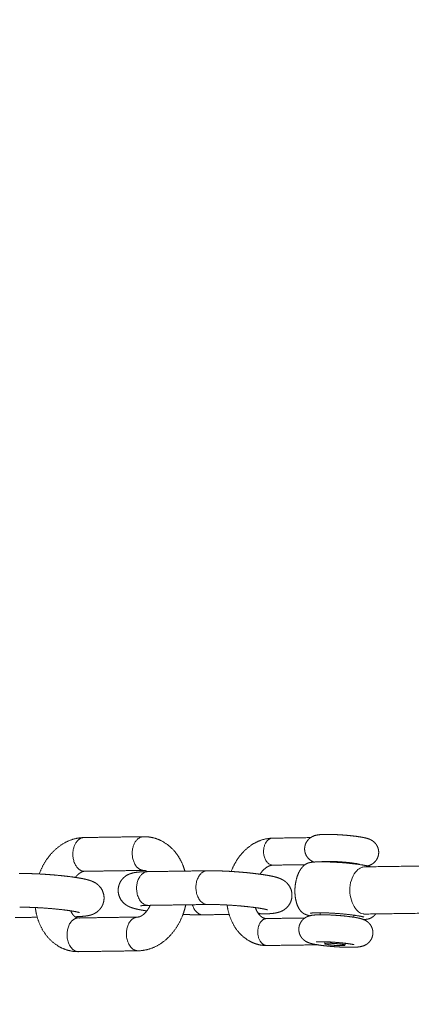
# Model space of a CAD drawing. Units: millimetres. Extents: x -5388 to 5800, y -5175 to 7040.
# Drawn here: x -2144 to -2086, y 4531 to 4677 of the extents above; entities that cross this region are included whole.
import ezdxf

# ---------------------------------------------------------------- set-up
doc = ezdxf.new("R2010")
doc.units = ezdxf.units.MM
doc.header["$MEASUREMENT"] = 0
doc.layers.add('60716', color=7, linetype='Continuous', true_color=0x000000)
doc.layers.add('Make2D$visible$lines', color=7, linetype='Continuous', true_color=0x000000)
doc.styles.add('Helvetica', font='txt')
doc.dimstyles.new('Default', dxfattribs={"dimtxt": 1.6, "dimasz": 1, "dimexe": 0, "dimexo": 0, "dimgap": 0, "dimtad": 0, "dimtoh": 1, "dimzin": 1, "dimdsep": 46, "dimtxsty": 'Helvetica', "dimcen": 0, "dimazin": 0, "dimtfac": 1, "dimtdec": 4, "dimtix": 1, "dimtmove": 1, "dimatfit": 3, "dimfxl": 0, "dimtolj": 1, "dimtzin": 1, "dimarcsym": 0})

# ---------------------------------------------------------------- blocks, each defined once
blk = doc.blocks.new('*D9')
at = {"layer": '60716', "color": 0, "lineweight": -2}
for p, q in [((-478.12, 6724.02), (-5387.41, 6724.02)), ((-5387.41, 6723.02), (-5387.41, 2887.83)), ((-5387.41, -950.87), (-5387.41, 2884.32)), ((-2283.25, -951.87), (-5387.41, -951.87))]:
    blk.add_line(p, q, dxfattribs=at)
at = {"layer": '60716', "color": 0}
for points in [[(-5387.24, 6723.02), (-5387.57, 6723.02), (-5387.41, 6724.02)], [(-5387.57, -950.87), (-5387.24, -950.87), (-5387.41, -951.87)]]:
    blk.add_solid(points, dxfattribs=at)
at = {"layer": 'Defpoints', "color": 0}
for p in [(-478.12, 6724.02), (-5387.41, -951.87), (-2283.25, -951.87)]:
    blk.add_point(p, dxfattribs=at)
at = {"layer": '60716', "color": 0, "lineweight": 13, "insert": (-5387.41, 2886.08), "char_height": 1.6, "attachment_point": 5, "rotation": 90, "style": 'Helvetica'}
blk.add_mtext('\\A1;770', dxfattribs=at)
blk = doc.blocks.new('*D10')
at = {"layer": '60716', "color": 0, "lineweight": -2}
for p, q in [((-5018.57, 3436.79), (-5018.57, 7038.51)), ((-5017.57, 7038.51), (-1861, 7038.51)), ((1299.09, 7038.51), (-1857.48, 7038.51)), ((1300.09, 4785.65), (1300.09, 7038.51))]:
    blk.add_line(p, q, dxfattribs=at)
at = {"layer": '60716', "color": 0}
for points in [[(-5017.57, 7038.67), (-5017.57, 7038.34), (-5018.57, 7038.51)], [(1299.09, 7038.34), (1299.09, 7038.67), (1300.09, 7038.51)]]:
    blk.add_solid(points, dxfattribs=at)
at = {"layer": 'Defpoints', "color": 0}
for p in [(1300.09, 7038.51), (1300.09, 4785.65), (-5018.57, 3436.79)]:
    blk.add_point(p, dxfattribs=at)
at = {"layer": '60716', "color": 0, "lineweight": 13, "insert": (-1859.24, 7038.51), "char_height": 1.6, "attachment_point": 5, "style": 'Helvetica'}
blk.add_mtext('\\A1;632', dxfattribs=at)
blk = doc.blocks.new('*D17')
at = {"layer": '60716', "color": 0, "lineweight": -2}
for p, q in [((-2450.42, 4819.88), (-2549.12, 4198.34)), ((-2027.53, 4753.74), (-2450.27, 4820.87)), ((-2648.34, 3573.47), (-2549.65, 4195.02)), ((-2225.76, 3505.36), (-2648.5, 3572.48))]:
    blk.add_line(p, q, dxfattribs=at)
at = {"layer": '60716', "color": 0}
for points in [[(-2450.26, 4819.86), (-2450.59, 4819.91), (-2450.27, 4820.87)], [(-2648.51, 3573.5), (-2648.18, 3573.44), (-2648.5, 3572.48)]]:
    blk.add_solid(points, dxfattribs=at)
at = {"layer": 'Defpoints', "color": 0}
for p in [(-2027.53, 4753.74), (-2648.5, 3572.48), (-2225.76, 3505.36)]:
    blk.add_point(p, dxfattribs=at)
at = {"layer": '60716', "color": 0, "lineweight": 13, "insert": (-2549.38, 4196.68), "char_height": 1.6, "attachment_point": 5, "rotation": 80.9773, "style": 'Helvetica'}
blk.add_mtext('\\A1;132', dxfattribs=at)

msp = doc.modelspace()

# ---------------------------------------------------------------- linework, layer by layer
at = {"layer": 'Make2D$visible$lines', "color": 18, "lineweight": 13, "true_color": 0x000000}
for points, weights, degree, knots in [([(-2006.424, 4676.616), (-2013.714, 4674.621), (-2021.249, 4674.027), (-2028.784, 4673.434), (-2036.296, 4674.262), (-2040.315, 4674.706), (-2044.268, 4675.552), (-2048.222, 4676.398), (-2052.07, 4677.639), (-2059.95, 4680.181), (-2067.144, 4684.282), (-2070.731, 4686.328), (-2074.088, 4688.732), (-2077.445, 4691.137), (-2080.537, 4693.874), (-2083.564, 4696.554), (-2086.305, 4699.525), (-2089.046, 4702.497), (-2091.474, 4705.73), (-2096.012, 4711.774), (-2099.338, 4718.561), (-2102.663, 4725.349), (-2104.658, 4732.639), (-2106.652, 4739.929), (-2107.247, 4747.464), (-2107.84, 4754.999), (-2107.012, 4762.511), (-2106.568, 4766.53), (-2105.722, 4770.483), (-2104.876, 4774.437), (-2103.635, 4778.285), (-2101.093, 4786.165), (-2096.992, 4793.359), (-2094.946, 4796.945), (-2092.542, 4800.303), (-2090.137, 4803.66), (-2087.4, 4806.751), (-2084.72, 4809.778), (-2081.749, 4812.52), (-2078.777, 4815.261), (-2075.544, 4817.689), (-2069.5, 4822.227), (-2062.713, 4825.553), (-2055.925, 4828.878), (-2048.635, 4830.873), (-2041.345, 4832.867), (-2033.81, 4833.461), (-2026.275, 4834.055), (-2018.763, 4833.226), (-2014.744, 4832.783), (-2010.791, 4831.937), (-2006.837, 4831.09), (-2002.989, 4829.85), (-1995.109, 4827.308), (-1987.915, 4823.206), (-1984.328, 4821.161), (-1980.971, 4818.757), (-1977.614, 4816.352), (-1974.523, 4813.615), (-1971.496, 4810.935), (-1968.754, 4807.963), (-1966.013, 4804.992), (-1963.585, 4801.759), (-1959.047, 4795.714), (-1955.721, 4788.927), (-1952.396, 4782.14), (-1950.401, 4774.85), (-1948.407, 4767.56), (-1947.812, 4760.025), (-1947.219, 4752.49), (-1948.048, 4744.978), (-1948.491, 4740.959), (-1949.337, 4737.006), (-1950.184, 4733.052), (-1951.424, 4729.204), (-1952.692, 4725.274), (-1954.357, 4721.496), (-1956.022, 4717.717), (-1958.067, 4714.13), (-1962.17, 4706.938), (-1967.659, 4700.737), (-1970.339, 4697.71), (-1973.311, 4694.969), (-1976.282, 4692.228), (-1979.515, 4689.8), (-1985.56, 4685.262), (-1992.346, 4681.936), (-1999.134, 4678.611), (-2006.424, 4676.616)], [1, 0.995565948756, 1, 0.995569657981, 1, 0.998725112486, 1, 0.998724353852, 1, 0.994692692185, 1, 0.998668733341, 1, 0.998670223447, 1, 0.998725331905, 1, 0.998724143304, 1, 0.995570141754, 1, 0.995569156643, 1, 0.99556931632, 1, 0.99556926211, 1, 0.998725218031, 1, 0.998724279904, 1, 0.994692687519, 1, 0.998668733322, 1, 0.998670223474, 1, 0.998725331875, 1, 0.998724143307, 1, 0.995570141728, 1, 0.995569156783, 1, 0.995569316038, 1, 0.995569262761, 1, 0.998725217627, 1, 0.998724280133, 1, 0.994692687442, 1, 0.998668731733, 1, 0.998670227153, 1, 0.998725326615, 1, 0.998724141371, 1, 0.995570139446, 1, 0.995569224657, 1, 0.995569096079, 1, 0.995570153672, 1, 0.998724327956, 1, 0.998724834948, 1, 0.998670684891, 1, 0.998669087164, 1, 0.994692285735, 1, 0.998724258068, 1, 0.998724623387, 1, 0.995570425121, 1, 0.995565487258, 1], 2, [0, 0, 0, 15.0715572, 15.0715572, 30.14312, 30.14312, 38.2221803, 38.2221803, 46.3013072, 46.3013072, 62.8034991, 62.8034991, 71.0546438, 71.0546438, 79.3057918, 79.3057918, 87.3848482, 87.3848482, 95.4639393, 95.4639393, 110.5354952, 110.5354952, 125.6070587, 125.6070587, 140.6786199, 140.6786199, 155.7501887, 155.7501887, 163.8292395, 163.8292395, 171.908362, 171.908362, 188.4105532, 188.4105532, 196.661698, 196.661698, 204.9128459, 204.9128459, 212.9919024, 212.9919024, 221.0709935, 221.0709935, 236.1425493, 236.1425493, 251.2141129, 251.2141129, 266.285674, 266.285674, 281.3572429, 281.3572429, 289.4362935, 289.4362935, 297.5154164, 297.5154164, 314.0176073, 314.0176073, 322.2687529, 322.2687529, 330.5198989, 330.5198989, 338.5989593, 338.5989593, 346.6780436, 346.6780436, 361.7496089, 361.7496089, 376.8211604, 376.8211604, 391.8927361, 391.8927361, 406.9642932, 406.9642932, 415.0433675, 415.0433675, 423.1224583, 423.1224583, 431.373537, 431.373537, 439.6247092, 439.6247092, 456.1269254, 456.1269254, 464.2060009, 464.2060009, 472.2851101, 472.2851101, 487.3566503, 487.3566503, 502.428222, 502.428222, 502.428222]), ([(-2140.97, 4550.766), (-2140.435, 4552.223), (-2139.471, 4553.439), (-2138.493, 4554.679), (-2137.105, 4555.432), (-2135.845, 4556.111), (-2134.416, 4556.163)], [1, 0.987332124773, 1, 0.979531606683, 1, 0.973984585019, 1], 2, [0, 0, 0, 3.0779379, 3.0779379, 6.1929294, 6.1929294, 9.0045529, 9.0045529, 9.0045529]), ([(-2134.464, 4551.183), (-2136.154, 4551.475), (-2135.975, 4553.958), (-2135.817, 4556.144), (-2134.321, 4556.165)], [1, 0.707106781187, 1, 0.732801049523, 0.953119559678], 2, [0, 0, 0, 0.39269908, 0.39269908, 0.75094835, 0.75094835, 0.75094835]), ([(-2125.665, 4551.312), (-2127.356, 4551.604), (-2127.177, 4554.087), (-2127.019, 4556.271), (-2125.524, 4556.294)], [1, 0.707106781187, 1, 0.732912192033, 0.952936359233], 2, [0, 0, 0, 0.39269908, 0.39269908, 0.75079934, 0.75079934, 0.75079934]), ([(-2125.524, 4556.294), (-2124.993, 4556.302), (-2124.469, 4556.212), (-2123.536, 4556.05), (-2122.704, 4555.597), (-2121.308, 4554.822), (-2120.428, 4553.491), (-2119.719, 4552.425), (-2119.37, 4551.193)], [1, 0.995644151077, 1, 0.9867033624, 1, 0.971348945143, 1, 0.987970886927, 1], 2, [0, 0, 0, 1.0589682, 1.0589682, 2.9363944, 2.9363944, 6.0675385, 6.0675385, 8.6074699, 8.6074699, 8.6074699]), ([(-2112.52, 4551.139), (-2112.019, 4552.441), (-2111.153, 4553.534), (-2110.239, 4554.694), (-2108.942, 4555.399), (-2107.78, 4556.025), (-2106.461, 4556.072)], [1, 0.988504272682, 1, 0.979542546094, 1, 0.973747007709, 1], 2, [0, 0, 0, 2.7680916, 2.7680916, 5.6795009, 5.6795009, 8.27357, 8.27357, 8.27357]), ([(-2106.327, 4552.074), (-2106.414, 4552.073), (-2106.499, 4552.088), (-2107.852, 4552.322), (-2107.708, 4554.308), (-2107.582, 4556.057), (-2106.384, 4556.074)], [1, 0.995715144634, 1, 0.707106781187, 1, 0.732687174805, 0.953307438694], 2, [0, 0, 0, 0.17268388, 0.17268388, 0.48684315, 0.48684315, 0.77356471, 0.77356471, 0.77356471]), ([(-2101.625, 4554.619), (-2101.608, 4554.855), (-2101.551, 4555.085), (-2101.454, 4555.301), (-2101.446, 4555.32), (-2101.437, 4555.339), (-2101.427, 4555.358), (-2101.304, 4555.613), (-2101.13, 4555.838), (-2100.915, 4556.023), (-2100.855, 4556.076), (-2100.719, 4556.175), (-2100.42, 4556.357), (-2099.7, 4556.608), (-2099.021, 4556.623), (-2098.536, 4556.632), (-2097.639, 4556.638), (-2096.742, 4556.605), (-2095.848, 4556.533), (-2094.972, 4556.473), (-2094.1, 4556.372), (-2093.233, 4556.231), (-2093.097, 4556.207), (-2092.854, 4556.166), (-2092.424, 4556.063), (-2091.816, 4555.874), (-2091.372, 4555.569), (-2091.155, 4555.318), (-2090.968, 4555.104), (-2090.829, 4554.857), (-2090.743, 4554.587), (-2090.666, 4554.341), (-2090.635, 4554.084), (-2090.654, 4553.827)], [1, 0.989966398573, 0.989966398573, 1, 1, 1, 1, 0.986026721128, 0.986026721128, 1, 1, 1, 1, 1, 1, 1, 0.999373904063, 0.999373904063, 1, 0.99928605884, 0.99928605884, 1, 1, 1, 1, 1, 1, 1, 0.986026721134, 0.986026721134, 1, 0.988084072672, 0.988084072672, 1], 3, [0, 0, 0, 0, 0.7059937, 0.7059937, 0.7059937, 0.7707549, 0.7707549, 0.7707549, 1.6154777, 1.6154777, 1.6154777, 1.8559496, 2.1213476, 2.6619084, 4.1263956, 4.1263956, 4.1263956, 6.8163596, 6.8163596, 6.8163596, 9.4503953, 9.4503953, 9.4503953, 9.8656148, 10.1876981, 10.7763707, 11.7690959, 11.7690959, 11.7690959, 12.6138187, 12.6138187, 12.6138187, 13.383527, 13.383527, 13.383527, 13.383527]), ([(-2100.271, 4552.53), (-2100.769, 4552.728), (-2101.124, 4553.129), (-2101.406, 4553.451), (-2101.536, 4553.859), (-2101.653, 4554.231), (-2101.625, 4554.619)], [1, 0.972983855312, 1, 0.979040081671, 1, 0.982126108998, 1], 2, [0, 0, 0, 1.0515747, 1.0515747, 1.8962975, 1.8962975, 2.6660059, 2.6660059, 2.6660059]), ([(-2103.053, 4548.733), (-2103.002, 4549.444), (-2102.839, 4550.196), (-2102.547, 4550.852), (-2102.466, 4551.034), (-2102.373, 4551.211), (-2102.267, 4551.38), (-2102.067, 4551.701), (-2101.781, 4552.02), (-2101.495, 4552.201), (-2101.279, 4552.339), (-2101.116, 4552.388), (-2100.835, 4552.461), (-2100.691, 4552.485), (-2100.236, 4552.54), (-2099.884, 4552.558), (-2099.433, 4552.565), (-2098.325, 4552.571), (-2097.217, 4552.53), (-2096.113, 4552.442), (-2095.035, 4552.367), (-2093.961, 4552.243), (-2092.894, 4552.071), (-2092.54, 4552.016), (-2092.19, 4551.937), (-2091.846, 4551.834)], [1, 1, 1, 1, 0.998380580685, 0.998380580685, 1, 1, 1, 1, 1, 1, 1, 1, 1, 1, 1, 0.99938912984, 0.99938912984, 1, 0.999309158353, 0.999309158353, 1, 0.998486391141, 0.998486391141, 1], 3, [0, 0, 0, 0, 2.2007142, 2.2007142, 2.2007142, 2.7994197, 2.7994197, 2.7994197, 4.0034192, 4.0034192, 4.0034192, 4.878065, 4.878065, 5.6878409, 5.6878409, 7.4810731, 7.4810731, 7.4810731, 10.8038494, 10.8038494, 10.8038494, 14.0454966, 14.0454966, 14.0454966, 15.1202745, 15.1202745, 15.1202745, 15.1202745]), ([(-2093.486, 4552.201), (-2093.482, 4552.199), (-2093.679, 4552.249), (-2093.914, 4552.29), (-2094.655, 4552.407), (-2095.401, 4552.492), (-2096.149, 4552.545), (-2096.924, 4552.606), (-2097.7, 4552.635), (-2098.477, 4552.633), (-2098.671, 4552.629), (-2098.864, 4552.619), (-2099.056, 4552.603)], [1, 1, 1, 1, 0.999379349759, 0.999379349759, 1, 0.99943425118, 0.99943425118, 1, 0.999584654094, 0.999584654094, 1], 3, [13.0397211, 13.0397211, 13.0397211, 13.0397211, 14.2087549, 14.2087549, 14.2087549, 16.4943401, 16.4943401, 16.4943401, 18.8618309, 18.8618309, 18.8618309, 19.4510062, 19.4510062, 19.4510062, 19.4510062]), ([(-2090.654, 4553.827), (-2090.671, 4553.591), (-2090.728, 4553.362), (-2090.825, 4553.146), (-2090.834, 4553.126), (-2090.842, 4553.107), (-2090.852, 4553.088), (-2090.976, 4552.833), (-2091.149, 4552.608), (-2091.364, 4552.424), (-2091.634, 4552.196), (-2091.95, 4552.036), (-2092.294, 4551.954)], [1, 0.989966398556, 0.989966398556, 1, 1, 1, 1, 0.986026721102, 0.986026721102, 1, 0.981995898939, 0.981995898939, 1], 3, [0, 0, 0, 0, 0.7059937, 0.7059937, 0.7059937, 0.7707549, 0.7707549, 0.7707549, 1.6154777, 1.6154777, 1.6154777, 2.6668196, 2.6668196, 2.6668196, 2.6668196]), ([(-2134.311, 4551.163), (-2134.47, 4551.145), (-2134.623, 4551.095), (-2134.762, 4551.015), (-2135.077, 4550.836), (-2135.35, 4550.598), (-2135.57, 4550.311), (-2135.585, 4550.293), (-2135.6, 4550.274), (-2135.614, 4550.255)], [1, 0.986414519546, 0.986414519546, 1, 0.986891276851, 0.986891276851, 1, 1, 1, 1], 3, [0, 0, 0, 0, 0.4784346, 0.4784346, 0.4784346, 1.5574413, 1.5574413, 1.5574413, 1.6466932, 1.6466932, 1.6466932, 1.6466932]), ([(-2125.017, 4545.288), (-2125.223, 4545.319), (-2125.421, 4545.35), (-2125.609, 4545.383), (-2126.228, 4545.49), (-2126.643, 4545.575), (-2127.117, 4545.724), (-2127.34, 4545.794), (-2127.581, 4545.882), (-2128.101, 4546.162), (-2128.373, 4546.352), (-2128.629, 4546.645), (-2129.088, 4547.169), (-2129.31, 4547.829), (-2129.262, 4548.523), (-2129.241, 4548.82), (-2129.168, 4549.109), (-2129.047, 4549.38), (-2128.889, 4549.732), (-2128.659, 4550.04), (-2128.367, 4550.29), (-2128.001, 4550.604), (-2127.649, 4550.753), (-2127.033, 4550.94), (-2126.736, 4550.99), (-2126.48, 4551.021), (-2125.98, 4551.078), (-2125.477, 4551.108), (-2124.973, 4551.111)], [1, 1, 1, 1, 1, 1, 1, 1, 1, 1, 1, 1, 0.949075759607, 0.949075759607, 1, 0.989948329564, 0.989948329564, 1, 0.983878863628, 0.983878863628, 1, 1, 1, 1, 1, 1, 0.999041682185, 0.999041682185, 1], 3, [9.101438, 9.101438, 9.101438, 9.101438, 9.892802, 9.892802, 9.892802, 12.3490901, 12.3490901, 12.3490901, 13.5693611, 13.5693611, 14.8324676, 14.8324676, 14.8324676, 16.8661129, 16.8661129, 16.8661129, 17.7542671, 17.7542671, 17.7542671, 18.8995537, 18.8995537, 18.8995537, 20.4994718, 20.4994718, 21.8434172, 21.8434172, 21.8434172, 23.3540844, 23.3540844, 23.3540844, 23.3540844]), ([(-2124.805, 4546.113), (-2124.914, 4546.111), (-2125.021, 4546.13), (-2126.712, 4546.422), (-2126.532, 4548.905), (-2126.374, 4551.09), (-2124.878, 4551.112)], [1, 0.995675699702, 1, 0.707106781187, 1, 0.732801049524, 0.953119559675], 2, [0, 0, 0, 0.21683538, 0.21683538, 0.60953447, 0.60953447, 0.96778374, 0.96778374, 0.96778374]), ([(-2124.947, 4551.109), (-2125.015, 4551.161), (-2125.09, 4551.202), (-2125.198, 4551.263), (-2125.321, 4551.285)], [1, 0.996886877958, 1, 0.986145023216, 1], 2, [0, 0, 0, 0.17044663, 0.17044663, 0.41667139, 0.41667139, 0.41667139]), ([(-2116.08, 4551.241), (-2117.576, 4551.219), (-2117.734, 4549.033), (-2117.913, 4546.551), (-2116.223, 4546.258), (-2116.116, 4546.24), (-2116.007, 4546.241)], [0.953119559672, 0.732801049526, 1, 0.707106781187, 1, 0.995675699704, 1], 2, [0.42714889, 0.42714889, 0.42714889, 0.78539816, 0.78539816, 1.17809725, 1.17809725, 1.39493263, 1.39493263, 1.39493263]), ([(-2116.08, 4551.241), (-2115.403, 4551.249), (-2114.727, 4551.24), (-2114.051, 4551.214), (-2113.218, 4551.183), (-2112.387, 4551.137), (-2111.557, 4551.074), (-2110.736, 4551.013), (-2109.917, 4550.935), (-2109.1, 4550.841), (-2108.451, 4550.767), (-2107.805, 4550.676), (-2107.161, 4550.567), (-2106.542, 4550.46), (-2106.127, 4550.375), (-2105.653, 4550.226), (-2105.43, 4550.156), (-2105.19, 4550.068), (-2104.669, 4549.788), (-2104.397, 4549.598), (-2104.141, 4549.305), (-2103.683, 4548.781), (-2103.461, 4548.121), (-2103.508, 4547.427), (-2103.53, 4547.13), (-2103.602, 4546.841), (-2103.723, 4546.57), (-2103.881, 4546.218), (-2104.111, 4545.91), (-2104.404, 4545.66), (-2104.769, 4545.347), (-2105.121, 4545.197), (-2105.737, 4545.01), (-2106.034, 4544.961), (-2106.29, 4544.929), (-2106.822, 4544.869), (-2107.357, 4544.839), (-2107.892, 4544.838)], [1, 0.99979515465, 0.99979515465, 1, 0.999872182583, 0.999872182583, 1, 0.999864562717, 0.999864562717, 1, 0.999753331508, 0.999753331508, 1, 1, 1, 1, 1, 1, 1, 1, 1, 0.949075759324, 0.949075759324, 1, 0.989948305193, 0.989948305193, 1, 0.983878894301, 0.983878894301, 1, 1, 1, 1, 1, 1, 0.998992227196, 0.998992227196, 1], 3, [0, 0, 0, 0, 2.0299166, 2.0299166, 2.0299166, 4.5279145, 4.5279145, 4.5279145, 6.9959125, 6.9959125, 6.9959125, 8.9542197, 8.9542197, 8.9542197, 11.4105079, 11.4105079, 11.4105079, 12.630779, 12.630779, 13.8938853, 13.8938853, 13.8938853, 15.9275306, 15.9275306, 15.9275306, 16.8156858, 16.8156858, 16.8156858, 17.9609713, 17.9609713, 17.9609713, 19.5608897, 19.5608897, 20.9048351, 20.9048351, 20.9048351, 22.5104714, 22.5104714, 22.5104714, 22.5104714]), ([(-2106.377, 4552.072), (-2106.746, 4552.046), (-2107.068, 4551.865), (-2107.634, 4551.546), (-2108.032, 4551.032), (-2108.148, 4550.887), (-2108.251, 4550.734)], [1, 0.975898735855, 1, 0.980090822117, 1, 0.999113440048, 1], 2, [0, 0, 0, 0.7273762, 0.7273762, 2.00998, 2.00998, 2.3799184, 2.3799184, 2.3799184]), ([(-2143.941, 4550.834), (-2143.264, 4550.841), (-2142.588, 4550.832), (-2141.911, 4550.807), (-2141.079, 4550.776), (-2140.248, 4550.73), (-2139.417, 4550.667), (-2138.597, 4550.606), (-2137.778, 4550.528), (-2136.961, 4550.433), (-2136.312, 4550.36), (-2135.665, 4550.269), (-2135.022, 4550.16), (-2134.403, 4550.053), (-2133.988, 4549.968), (-2133.514, 4549.819), (-2133.291, 4549.749), (-2133.05, 4549.661), (-2132.53, 4549.381), (-2132.258, 4549.191), (-2132.002, 4548.898), (-2131.544, 4548.374), (-2131.321, 4547.714), (-2131.369, 4547.02), (-2131.39, 4546.723), (-2131.463, 4546.434), (-2131.584, 4546.163), (-2131.742, 4545.811), (-2131.972, 4545.503), (-2132.264, 4545.253), (-2132.63, 4544.939), (-2132.982, 4544.79), (-2133.598, 4544.603), (-2133.895, 4544.553), (-2134.151, 4544.522), (-2134.659, 4544.464), (-2135.17, 4544.434), (-2135.681, 4544.432)], [1, 0.999795154649, 0.999795154649, 1, 0.999872182583, 0.999872182583, 1, 0.999864562717, 0.999864562717, 1, 0.999753331508, 0.999753331508, 1, 1, 1, 1, 1, 1, 1, 1, 1, 0.94907575932, 0.94907575932, 1, 0.989948305195, 0.989948305195, 1, 0.983878894294, 0.983878894294, 1, 1, 1, 1, 1, 1, 0.999029058968, 0.999029058968, 1], 3, [0, 0, 0, 0, 2.0299166, 2.0299166, 2.0299166, 4.5279145, 4.5279145, 4.5279145, 6.9959125, 6.9959125, 6.9959125, 8.9542197, 8.9542197, 8.9542197, 11.4105079, 11.4105079, 11.4105079, 12.630779, 12.630779, 13.8938853, 13.8938853, 13.8938853, 15.9275306, 15.9275306, 15.9275306, 16.8156858, 16.8156858, 16.8156858, 17.9609713, 17.9609713, 17.9609713, 19.5608897, 19.5608897, 20.9048351, 20.9048351, 20.9048351, 22.4386895, 22.4386895, 22.4386895, 22.4386895]), ([(-2100.848, 4544.575), (-2100.992, 4544.607), (-2101.134, 4544.645), (-2101.276, 4544.689), (-2101.376, 4544.721), (-2101.49, 4544.762), (-2101.718, 4544.867), (-2101.849, 4544.939), (-2102.009, 4545.076), (-2102.266, 4545.297), (-2102.503, 4545.654), (-2102.656, 4546), (-2103.018, 4546.821), (-2103.117, 4547.849), (-2103.053, 4548.733)], [1, 0.999440920564, 0.999440920564, 1, 1, 1, 1, 1, 1, 1, 1, 1, 1, 1, 1], 3, [0, 0, 0, 0, 0.4431675, 0.4431675, 0.4431675, 1.0793503, 1.0793503, 1.8232869, 1.8232869, 1.8232869, 3.0272864, 3.0272864, 3.0272864, 5.8473383, 5.8473383, 5.8473383, 5.8473383]), ([(-2135.001, 4545.044), (-2135.006, 4545.047), (-2135.012, 4545.049), (-2135.439, 4545.16), (-2135.874, 4545.233), (-2136.704, 4545.372), (-2137.54, 4545.467), (-2138.664, 4545.597), (-2139.793, 4545.681), (-2140.94, 4545.768), (-2142.089, 4545.81), (-2142.978, 4545.844), (-2143.868, 4545.834)], [1, 0.982457105393, 1, 0.998998057168, 1, 0.999649747804, 1, 0.999799223197, 1, 0.999810134437, 1, 0.999704501578, 1], 2, [0, 0, 0, 0.0124169, 0.0124169, 0.8939087, 0.8939087, 2.5764144, 2.5764144, 4.840137, 4.840137, 7.1396805, 7.1396805, 8.9186933, 8.9186933, 8.9186933]), ([(-2135.172, 4539.248), (-2135.67, 4539.246), (-2136.162, 4539.331), (-2137.095, 4539.493), (-2137.927, 4539.946), (-2139.323, 4540.721), (-2140.203, 4542.052), (-2141.074, 4543.37), (-2141.404, 4544.915), (-2141.5, 4545.348), (-2141.555, 4545.788)], [1, 0.9961557024, 1, 0.986703360164, 1, 0.971348942435, 1, 0.982632613084, 1, 0.998938910103, 1], 2, [0, 0, 0, 0.9947999, 0.9947999, 2.8722264, 2.8722264, 6.0033706, 6.0033706, 9.1257006, 9.1257006, 10.0124099, 10.0124099, 10.0124099]), ([(-2136.302, 4545.302), (-2136.234, 4545.142), (-2136.152, 4544.99), (-2136.056, 4544.845), (-2135.867, 4544.564), (-2135.683, 4544.417), (-2135.541, 4544.341), (-2135.469, 4544.3), (-2135.392, 4544.273), (-2135.31, 4544.258)], [1, 0.997169962725, 0.997169962725, 1, 1, 1, 1, 0.990763347436, 0.990763347436, 1], 3, [0, 0, 0, 0, 0.5201187, 0.5201187, 0.5201187, 2.2136545, 2.2136545, 2.2136545, 2.4598793, 2.4598793, 2.4598793, 2.4598793]), ([(-2126.382, 4544.377), (-2126.107, 4544.389), (-2125.869, 4544.528), (-2125.394, 4544.799), (-2125.061, 4545.232), (-2124.737, 4545.643), (-2124.517, 4546.117)], [1, 0.970659352063, 1, 0.980336907995, 1, 0.993230326032, 1], 2, [0, 0, 0, 0.540547, 0.540547, 1.6195538, 1.6195538, 2.6605905, 2.6605905, 2.6605905]), ([(-2119.246, 4546.194), (-2119.396, 4545.509), (-2119.635, 4544.849), (-2120.172, 4543.351), (-2121.16, 4542.104), (-2122.138, 4540.864), (-2123.526, 4540.111), (-2124.83, 4539.408), (-2126.31, 4539.378)], [1, 0.997819023036, 1, 0.986748291232, 1, 0.979531601777, 1, 0.972055071091, 1], 2, [0, 0, 0, 1.4009003, 1.4009003, 4.5553219, 4.5553219, 7.6703135, 7.6703135, 10.5768288, 10.5768288, 10.5768288]), ([(-2124.868, 4546.112), (-2125.203, 4546.108), (-2125.538, 4546.09), (-2125.872, 4546.058), (-2125.918, 4546.052), (-2125.949, 4546.046), (-2125.951, 4546.045)], [1, 0.999399338036, 0.999399338036, 1, 1, 1, 1], 3, [0, 0, 0, 0, 1.005278, 1.005278, 1.005278, 1.5783472, 1.5783472, 1.5783472, 1.5783472]), ([(-2116.69, 4544.709), (-2116.799, 4544.708), (-2116.906, 4544.726), (-2117.876, 4544.894), (-2118.277, 4546.208)], [1, 0.995675699701, 1, 0.808009704557, 0.867717100809], 2, [0, 0, 0, 0.21683538, 0.21683538, 0.47424801, 0.47424801, 0.47424801]), ([(-2107.14, 4545.451), (-2107.145, 4545.454), (-2107.151, 4545.456), (-2107.578, 4545.567), (-2108.013, 4545.64), (-2108.843, 4545.779), (-2109.679, 4545.874), (-2110.804, 4546.004), (-2111.932, 4546.088), (-2113.079, 4546.175), (-2114.228, 4546.217), (-2115.117, 4546.251), (-2116.007, 4546.241)], [1, 0.982457106191, 1, 0.998998057167, 1, 0.999649747805, 1, 0.999799223197, 1, 0.999810134437, 1, 0.999704501578, 1], 2, [0, 0, 0, 0.0124169, 0.0124169, 0.8939087, 0.8939087, 2.5764144, 2.5764144, 4.840137, 4.840137, 7.1396805, 7.1396805, 8.9186933, 8.9186933, 8.9186933]), ([(-2108.148, 4540.232), (-2109, 4540.38), (-2109.76, 4540.794), (-2111.048, 4541.51), (-2111.86, 4542.74), (-2112.678, 4543.979), (-2112.988, 4545.431), (-2113.068, 4545.796), (-2113.118, 4546.166)], [1, 0.986700301287, 1, 0.971355158859, 1, 0.982643544923, 1, 0.999156208763, 1], 2, [0, 0, 0, 1.7142991, 1.7142991, 4.6050151, 4.6050151, 7.539816, 7.539816, 8.2868128, 8.2868128, 8.2868128]), ([(-2108.937, 4545.781), (-2108.84, 4545.496), (-2108.707, 4545.225), (-2108.542, 4544.974), (-2108.316, 4544.638), (-2108.073, 4544.43), (-2107.851, 4544.309), (-2107.731, 4544.243), (-2107.602, 4544.198), (-2107.467, 4544.174), (-2107.394, 4544.161), (-2107.32, 4544.155), (-2107.246, 4544.157)], [1, 0.994635183677, 0.994635183677, 1, 1, 1, 1, 0.990997975919, 0.990997975919, 1, 0.997084875522, 0.997084875522, 1], 3, [0, 0, 0, 0, 0.9008253, 0.9008253, 0.9008253, 2.710256, 2.710256, 2.710256, 3.1195866, 3.1195866, 3.1195866, 3.3412041, 3.3412041, 3.3412041, 3.3412041]), ([(-2135.108, 4539.249), (-2135.217, 4539.247), (-2135.324, 4539.266), (-2137.015, 4539.558), (-2136.836, 4542.041), (-2136.678, 4544.227), (-2135.181, 4544.248)], [1, 0.995675699703, 1, 0.707106781187, 1, 0.732801049523, 0.953119559677], 2, [0, 0, 0, 0.21683538, 0.21683538, 0.60953447, 0.60953447, 0.96778374, 0.96778374, 0.96778374]), ([(-2126.383, 4544.377), (-2127.88, 4544.355), (-2128.037, 4542.17), (-2128.217, 4539.687), (-2126.526, 4539.395), (-2126.419, 4539.376), (-2126.31, 4539.378)], [0.95311955968, 0.732801049521, 1, 0.707106781187, 1, 0.995675699703, 1], 2, [0.03444981, 0.03444981, 0.03444981, 0.39269908, 0.39269908, 0.78539816, 0.78539816, 1.00223355, 1.00223355, 1.00223355]), ([(-2116.753, 4544.708), (-2117.409, 4544.702), (-2118.065, 4544.711), (-2118.72, 4544.736), (-2119.026, 4544.747), (-2119.341, 4544.761), (-2119.661, 4544.777)], [1, 0.999812359878, 0.999812359878, 1, 1, 1, 1], 3, [0, 0, 0, 0, 1.9667136, 1.9667136, 1.9667136, 2.9548677, 2.9548677, 2.9548677, 2.9548677]), ([(-2107.892, 4544.838), (-2108.001, 4544.836), (-2108.108, 4544.855), (-2108.367, 4544.902), (-2108.589, 4545.045)], [1, 0.995680630283, 1, 0.980343274652, 1], 2, [0, 0, 0, 0.21671307, 0.21671307, 0.73716018, 0.73716018, 0.73716018]), ([(-2107.246, 4544.157), (-2108.443, 4544.139), (-2108.569, 4542.391), (-2108.712, 4540.405), (-2107.36, 4540.171)], [0.953123785138, 0.732798487263, 1, 0.707106781187, 1], 2, [0.65587563, 0.65587563, 0.65587563, 0.9424778, 0.9424778, 1.25663706, 1.25663706, 1.25663706]), ([(-2102.486, 4542.702), (-2102.469, 4542.938), (-2102.411, 4543.168), (-2102.315, 4543.384), (-2102.306, 4543.403), (-2102.297, 4543.422), (-2102.288, 4543.441), (-2102.164, 4543.697), (-2101.991, 4543.921), (-2101.776, 4544.106), (-2101.715, 4544.159), (-2101.58, 4544.258), (-2101.281, 4544.44), (-2100.561, 4544.691), (-2099.882, 4544.706), (-2099.396, 4544.715), (-2098.499, 4544.721), (-2097.603, 4544.688), (-2096.709, 4544.616), (-2095.833, 4544.556), (-2094.96, 4544.455), (-2094.093, 4544.314), (-2093.957, 4544.29), (-2093.714, 4544.249), (-2093.285, 4544.146), (-2092.677, 4543.957), (-2092.233, 4543.652), (-2092.016, 4543.401), (-2091.829, 4543.187), (-2091.69, 4542.94), (-2091.604, 4542.67), (-2091.526, 4542.424), (-2091.496, 4542.167), (-2091.515, 4541.91)], [1, 0.989966398552, 0.989966398552, 1, 1, 1, 1, 0.986026721144, 0.986026721144, 1, 1, 1, 1, 1, 1, 1, 0.999373904063, 0.999373904063, 1, 0.99928605884, 0.99928605884, 1, 1, 1, 1, 1, 1, 1, 0.986026721119, 0.986026721119, 1, 0.988084072674, 0.988084072674, 1], 3, [0, 0, 0, 0, 0.7059937, 0.7059937, 0.7059937, 0.7707549, 0.7707549, 0.7707549, 1.6154777, 1.6154777, 1.6154777, 1.8559496, 2.1213476, 2.6619084, 4.1263956, 4.1263956, 4.1263956, 6.8163596, 6.8163596, 6.8163596, 9.4503953, 9.4503953, 9.4503953, 9.8656148, 10.1876981, 10.7763707, 11.7690959, 11.7690959, 11.7690959, 12.6138187, 12.6138187, 12.6138187, 13.383527, 13.383527, 13.383527, 13.383527]), ([(-2092.853, 4544.375), (-2093.245, 4544.488), (-2093.647, 4544.555), (-2095.148, 4544.794), (-2096.664, 4544.9), (-2098.227, 4545.024), (-2099.793, 4545.017), (-2100.3, 4545.012), (-2100.802, 4544.951)], [1, 0.998323655401, 1, 0.999022644043, 1, 0.999121648729, 1, 0.998482533359, 1], 2, [0, 0, 0, 0.8148489, 0.8148489, 3.8525531, 3.8525531, 6.9846989, 6.9846989, 7.9961045, 7.9961045, 7.9961045]), ([(-2091.09, 4544.844), (-2091.247, 4544.644), (-2091.434, 4544.47), (-2091.645, 4544.328), (-2091.861, 4544.191), (-2092.023, 4544.141), (-2092.307, 4544.068), (-2092.452, 4544.044), (-2092.591, 4544.027), (-2092.68, 4544.016), (-2092.772, 4544.007), (-2092.869, 4543.999)], [1, 0.991788903032, 0.991788903032, 1, 1, 1, 1, 1, 1, 1, 1, 1], 3, [0, 0, 0, 0, 0.7613634, 0.7613634, 0.7613634, 1.642024, 1.642024, 2.4680567, 2.4680567, 2.4680567, 2.9715447, 2.9715447, 2.9715447, 2.9715447]), ([(-2100.118, 4540.335), (-2100.231, 4540.356), (-2100.442, 4540.398), (-2100.822, 4540.497), (-2101.378, 4540.688), (-2101.782, 4540.977), (-2101.985, 4541.212), (-2102.171, 4541.425), (-2102.311, 4541.672), (-2102.396, 4541.942), (-2102.474, 4542.189), (-2102.505, 4542.445), (-2102.486, 4542.702)], [1, 1, 1, 1, 1, 1, 1, 0.986026721129, 0.986026721129, 1, 0.988084072665, 0.988084072665, 1], 3, [0, 0, 0, 0, 0.3478424, 0.6440478, 1.1773332, 2.1050669, 2.1050669, 2.1050669, 2.9497897, 2.9497897, 2.9497897, 3.7194981, 3.7194981, 3.7194981, 3.7194981]), ([(-2091.515, 4541.91), (-2091.532, 4541.674), (-2091.589, 4541.445), (-2091.686, 4541.229), (-2091.694, 4541.209), (-2091.703, 4541.19), (-2091.712, 4541.171), (-2091.836, 4540.916), (-2092.009, 4540.691), (-2092.225, 4540.507), (-2092.285, 4540.453), (-2092.421, 4540.354), (-2092.72, 4540.172), (-2093.44, 4539.922), (-2094.119, 4539.906), (-2094.604, 4539.897), (-2095.501, 4539.891), (-2096.397, 4539.924), (-2097.292, 4539.996), (-2098.103, 4540.053), (-2098.912, 4540.143), (-2099.716, 4540.266)], [1, 0.989966398577, 0.989966398577, 1, 1, 1, 1, 0.986026721124, 0.986026721124, 1, 1, 1, 1, 1, 1, 1, 0.999373904063, 0.999373904063, 1, 0.999442968787, 0.999442968787, 1], 3, [0, 0, 0, 0, 0.7059937, 0.7059937, 0.7059937, 0.7707549, 0.7707549, 0.7707549, 1.6154777, 1.6154777, 1.6154777, 1.8559496, 2.1213476, 2.6619084, 4.1263956, 4.1263956, 4.1263956, 6.8163596, 6.8163596, 6.8163596, 9.256255, 9.256255, 9.256255, 9.256255]), ([(-2094.346, 4540.284), (-2094.343, 4540.282), (-2094.54, 4540.332), (-2094.775, 4540.373), (-2095.516, 4540.49), (-2096.261, 4540.575), (-2097.01, 4540.628), (-2097.784, 4540.689), (-2098.561, 4540.718), (-2099.338, 4540.716), (-2099.531, 4540.712), (-2099.724, 4540.702), (-2099.917, 4540.686)], [1, 1, 1, 1, 0.999379349759, 0.999379349759, 1, 0.99943425118, 0.99943425118, 1, 0.999584654095, 0.999584654095, 1], 3, [13.0397211, 13.0397211, 13.0397211, 13.0397211, 14.2087549, 14.2087549, 14.2087549, 16.4943401, 16.4943401, 16.4943401, 18.8618309, 18.8618309, 18.8618309, 19.4510062, 19.4510062, 19.4510062, 19.4510062]), ([(-2098.244, 4540.304), (-2099.258, 4540.479), (-2098.158, 4540.495), (-2097.095, 4540.497), (-2096.044, 4540.336), (-2095.633, 4540.265), (-2095.648, 4540.209)], [1, 0.707106781187, 1, 0.997029367373, 1, 0.85624259713, 0.85360277263], 2, [0, 0, 0, 0.2356194, 0.2356194, 2.3578506, 2.3578506, 2.473497, 2.473497, 2.473497]), ([(-2095.649, 4540.207), (-2095.674, 4540.151), (-2096.129, 4540.145), (-2097.193, 4540.143), (-2098.244, 4540.304)], [0.853553390593, 0.853553390593, 1, 0.99702936737, 1], 2, [0.5890486, 0.5890486, 0.5890486, 0.7068583, 0.7068583, 2.8290895, 2.8290895, 2.8290895])]:
    msp.add_rational_spline(points, weights, degree=degree, knots=knots, dxfattribs=at)
for points, degree in [([(-2134.321, 4556.165), (-2129.969, 4556.229), (-2125.617, 4556.293)], 2), ([(-2106.384, 4556.074), (-2103.563, 4556.115), (-2100.742, 4556.156)], 2), ([(-2097.766, 4552.53), (-2097.762, 4552.579), (-2097.759, 4552.627)], 2), ([(-2125.513, 4551.294), (-2129.88, 4551.23), (-2134.248, 4551.166)], 2), ([(-2124.878, 4551.112), (-2120.527, 4551.176), (-2116.175, 4551.239)], 2), ([(-2101.58, 4552.143), (-2103.953, 4552.109), (-2106.326, 4552.074)], 2), ([(-2094.767, 4552.411), (-2094.77, 4552.363), (-2094.774, 4552.314)], 2), ([(-2092.745, 4551.821), (-2083.594, 4551.955), (-2074.444, 4552.088)], 2), ([(-2070.344, 4545.585), (-2144.003, 4138.3), (-2217.661, 3731.016)], 2), ([(-2116.07, 4546.24), (-2120.438, 4546.177), (-2124.805, 4546.113)], 2), ([(-2141.261, 4544.35), (-2142.906, 4544.326), (-2144.551, 4544.302)], 2), ([(-2135.181, 4544.248), (-2130.83, 4544.312), (-2126.478, 4544.376)], 2), ([(-2112.813, 4544.766), (-2114.751, 4544.738), (-2116.69, 4544.709)], 2), ([(-2107.955, 4544.837), (-2108.197, 4544.833), (-2108.438, 4544.83)], 2), ([(-2107.246, 4544.157), (-2104.424, 4544.198), (-2101.603, 4544.239)], 2), ([(-2099.333, 4544.716), (-2099.322, 4544.867), (-2099.311, 4545.018)], 2), ([(-2094.324, 4544.658), (-2094.335, 4544.507), (-2094.346, 4544.356)], 2), ([(-2075.681, 4545.069), (-2084.162, 4544.946), (-2092.642, 4544.822)], 2), ([(-2050.681, 4542.036), (-2122.688, 4143.888), (-2194.694, 3745.739)], 2), ([(-2126.373, 4539.377), (-2130.741, 4539.313), (-2135.108, 4539.249)], 2), ([(-2099.717, 4540.266), (-2103.452, 4540.212), (-2107.187, 4540.157)], 2), ([(-2099.715, 4540.269), (-2099.718, 4540.263), (-2099.717, 4540.268), (-2099.71, 4540.282)], 3), ([(-2098.64, 4540.433), (-2098.63, 4540.571), (-2098.619, 4540.71)], 2), ([(-2095.627, 4540.494), (-2095.637, 4540.358), (-2095.647, 4540.222)], 2)]:
    msp.add_open_spline(points, degree=degree, dxfattribs=at)
for points, weights in [([(-2106.334, 4556.073), (-2106.273, 4556.07), (-2106.212, 4556.06)], [1, 0.997846838906, 1]), ([(-2097.404, 4552.525), (-2096.305, 4552.495), (-2095.212, 4552.371)], [1, 0.999072028221, 1]), ([(-2134.248, 4551.166), (-2134.356, 4551.164), (-2134.464, 4551.183)], [1, 0.995675699703, 1]), ([(-2125.449, 4551.295), (-2125.558, 4551.293), (-2125.665, 4551.312)], [1, 0.995637018502, 1]), ([(-2125.321, 4551.285), (-2125.384, 4551.296), (-2125.449, 4551.295)], [1, 0.995605898031, 1]), ([(-2135.31, 4544.258), (-2135.254, 4544.249), (-2135.197, 4544.248)], [1, 0.996497120163, 1]), ([(-2135.118, 4544.248), (-2135.041, 4544.245), (-2134.966, 4544.231)], [1, 0.997846838906, 1]), ([(-2092.957, 4544.845), (-2092.803, 4544.819), (-2092.647, 4544.821)], [1, 0.995821540177, 1]), ([(-2107.238, 4540.157), (-2107.696, 4540.154), (-2108.148, 4540.232)], [1, 0.99609390275, 1]), ([(-2107.36, 4540.171), (-2107.274, 4540.156), (-2107.187, 4540.157)], [1, 0.995676589331, 1]), ([(-2099.71, 4540.282), (-2099.915, 4540.298), (-2100.117, 4540.336)], [1, 0.998399929337, 1])]:
    msp.add_rational_spline(points, weights, degree=2, dxfattribs=at)
for points, knots in [([(-2092.745, 4551.821), (-2092.908, 4551.819), (-2093.061, 4551.788), (-2093.446, 4551.635), (-2093.672, 4551.474), (-2093.888, 4551.25), (-2094.433, 4550.683), (-2094.847, 4549.76), (-2094.921, 4548.733)], [0.6067995, 0.6067995, 0.6067995, 0.6067995, 0.68527189, 0.68527189, 0.80858599, 0.80858599, 0.80858599, 1.12415412, 1.12415412, 1.12415412, 1.12415412]), ([(-2094.921, 4548.733), (-2094.995, 4547.705), (-2094.722, 4546.676), (-2094.273, 4545.923), (-2094.257, 4545.896), (-2094.24, 4545.87), (-2094.224, 4545.844), (-2094.05, 4545.567), (-2093.861, 4545.341), (-2093.446, 4545.002), (-2093.222, 4544.891), (-2092.957, 4544.845)], [0, 0, 0, 0, 0.31556813, 0.31556813, 0.31556813, 0.32663545, 0.32663545, 0.32663545, 0.44426579, 0.44426579, 0.56190122, 0.56190122, 0.56190122, 0.56190122])]:
    msp.add_open_spline(points, degree=3, knots=knots, dxfattribs=at)

# ---------------------------------------------------------------- dimensions: what is measured, and where the dimension line sits
at = {"layer": '60716', "color": 18, "lineweight": 13, "true_color": 0x000000}
dim = msp.add_linear_dim(base=(1300.087, 7038.507), p1=(-5018.572, 3436.792), p2=(1300.087, 4785.645), text='632', dimstyle='Default', dxfattribs=at)
dim.commit()
dim.dimension.update_dxf_attribs({"geometry": '*D10', "text_midpoint": (-1859.242, 7038.507)})
dim = msp.add_linear_dim(base=(-5387.407, -951.869), p1=(-478.122, 6724.024), p2=(-2283.251, -951.869), angle=90, text='770', dimstyle='Default', dxfattribs=at)
dim.commit()
dim.dimension.update_dxf_attribs({"geometry": '*D9', "text_midpoint": (-5387.407, 2886.077)})
dim = msp.add_aligned_dim(p1=(-2027.53, 4753.744), p2=(-2225.761, 3505.356), distance=-428.034, text='132', dimstyle='Default', dxfattribs=at)
dim.commit()
dim.dimension.update_dxf_attribs({"geometry": '*D17', "text_midpoint": (-2549.383, 4196.677)})

doc.saveas('drawing.dxf')
